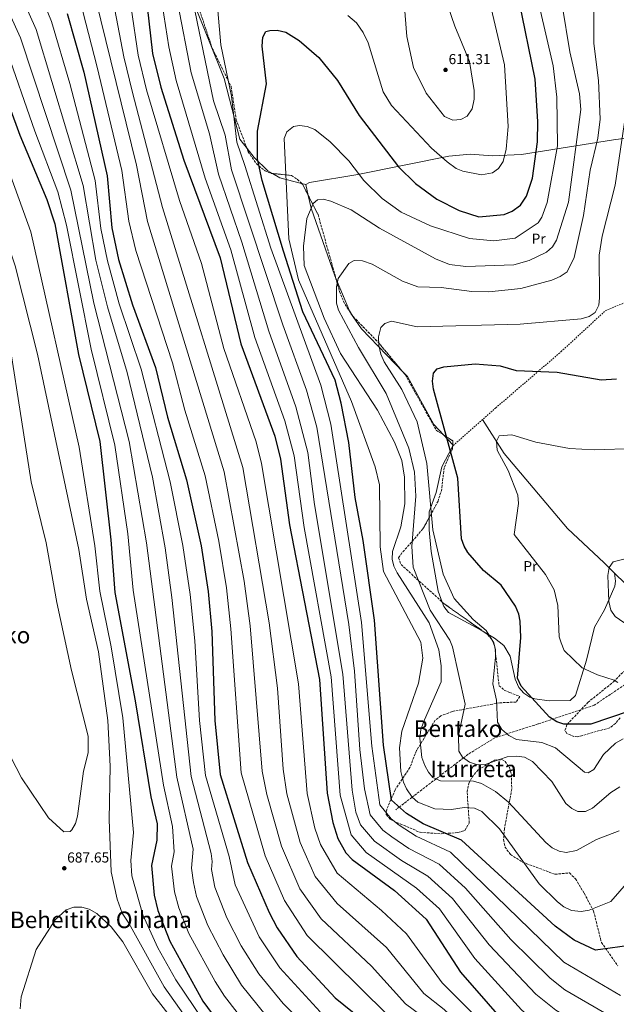
# Model space of a CAD drawing. Units: metres. Extents: x 596823 to 600254, y 4756876 to 4759239.
# Drawn here: x 597179 to 597593, y 4757596 to 4758278 of the extents above; entities that cross this region are included whole.
import ezdxf
from ezdxf.enums import TextEntityAlignment as Align

# ---------------------------------------------------------------- set-up
doc = ezdxf.new("R2010")
doc.units = ezdxf.units.M
doc.header["$MEASUREMENT"] = 0
doc.linetypes.add('DGN Style 2', pattern=[1.7399219301090239, 1.043953158065414, -0.6959687720436097])
doc.linetypes.add('DGN Style 3', pattern=[2.435890702152634, 1.739921930109024, -0.6959687720436097])
for name, color, linetype, lineweight in [('Barranco lineal', 142, 'DGN Style 3', 13), ('Cota de punto acotado terreno', 7, 'Continuous', 0), ('Curva de nivel directora', 30, 'Continuous', 30), ('Curva de nivel intermedia', 30, 'Continuous', 0), ('Etiqueta de uso rústico', 92, 'Continuous', 0), ('Línea de cambio de uso (parcela vista)', 92, 'Continuous', 0), ('Punto acotado terreno (símbolo)', 7, 'Continuous', 0), ('Tela metálica o alambrada', 7, 'DGN Style 2', 0), ('Texto de rotulación de espacio menor sin especificar', 7, 'Continuous', 0), ('Texto de Área (paraje) menor', 7, 'Continuous', 0), ('Zona arbolada', 92, 'DGN Style 3', 0)]:
    doc.layers.add(name, color=color, linetype=linetype, lineweight=lineweight)
doc.styles.add('Style-Arial', font='arial.ttf')

# ---------------------------------------------------------------- blocks, each defined once
blk = doc.blocks.new('5PATER')
at = {"layer": 'Punto acotado terreno (símbolo)', "linetype": 'Continuous', "lineweight": 0}
h = blk.add_hatch(color=51, dxfattribs=at)
edge = h.paths.add_edge_path()
edge.add_ellipse((0, 0), major_axis=(-0.1095731443231308, -0.1110710700762829), ratio=0.9994222409660317, start_angle=0, end_angle=360)

msp = doc.modelspace()

# ---------------------------------------------------------------- linework, layer by layer
at = {"layer": 'Barranco lineal', "color": 142, "linetype": 'DGN Style 3', "lineweight": 13}
msp.add_polyline3d([(597655.5300000003, 4757858.66, 562.5500000000029), (597642.7999999998, 4757856.07, 565), (597623.9699999997, 4757843.119999999, 565.9100000000036), (597600.8200000003, 4757818.779999999, 569.8000000000029), (597577.2800000003, 4757803.08, 573.029999999999), (597538.4400000004, 4757790.119999999, 576.6100000000006), (597508.4400000004, 4757780.49, 581.3099999999977), (597490, 4757769.109999999, 584.4199999999983), (597486.79, 4757766.65, 585), (597467.75, 4757752.07, 590), (597451.1500000004, 4757739.350000001, 595), (597442.2199999997, 4757732.51, 600), (597439.7800000003, 4757730.640000001, 601.5399999999936)], dxfattribs=at)
at = {"layer": 'Curva de nivel directora', "color": 30, "linetype": 'Continuous', "lineweight": 30, "flags": 128}
for points, elevation in [([(597605.2199999989, 4757637), (597578.2800000005, 4757633.45), (597563.4299999999, 4757640.33), (597550.4300000002, 4757649.970000001), (597485.5099999993, 4757709.690000001), (597458.9299999987, 4757720.840000002), (597447.2299999996, 4757728.119999999), (597436.8399999982, 4757737.230000002), (597431.3399999997, 4757775.520000001), (597425.0199999987, 4757862.029999999), (597417.3399999986, 4757917.16), (597411.8099999987, 4757947.070000002), (597407.249999999, 4757985.140000001), (597402.0299999998, 4758012.480000001), (597397.9199999992, 4758028.320000002), (597375.449999999, 4758075.859999999), (597361.9500000008, 4758117.860000002), (597347.3499999985, 4758166.87), (597343.9199999997, 4758181.690000001), (597343.9100000006, 4758201.000000001), (597350.2099999995, 4758233.76), (597347.3199999993, 4758259.92), (597347.7300000006, 4758266.109999999), (597349.8399999985, 4758269.949999999), (597352.5699999997, 4758270.83), (597357.5799999988, 4758270.960000002), (597363.6200000005, 4758269.550000002), (597372.9500000001, 4758263.789999999), (597386.5299999989, 4758251.960000001), (597399.3799999988, 4758236.090000001), (597414.5699999991, 4758211.800000002), (597441.730000001, 4758176.34), (597453.5199999994, 4758164.710000001), (597468.35, 4758153.880000001), (597483.7900000005, 4758146.070000002), (597497.4599999986, 4758141.660000001), (597515.0499999995, 4758143.15), (597520.5900000005, 4758145.610000002), (597526.2099999997, 4758149.790000001), (597530.3600000005, 4758155.930000001), (597534.6099999995, 4758168.430000001), (597538.0199999983, 4758193.510000001), (597538.4200000005, 4758207.770000001), (597536.4099999989, 4758236.940000001), (597525.0599999987, 4758292.680000002)], 600.0000000000001), ([(597141.2099999988, 4758286.11), (597158.3799999994, 4758254.520000001), (597179.35, 4758198.230000001), (597197.9600000001, 4758153.680000001), (597203.539999999, 4758136.699999999), (597219.9499999997, 4758046.190000001), (597234.6599999995, 4757985.830000001), (597242.3699999986, 4757917.730000002), (597245.0399999997, 4757881.250000002), (597259.3099999991, 4757806.200000001), (597270.029999999, 4757739.690000001), (597274.3899999998, 4757720.850000001), (597274.1500000006, 4757709.570000002), (597270.4899999994, 4757692.119999999), (597272.4099999995, 4757671.529999999), (597275.0400000003, 4757660.74), (597283.2399999988, 4757639.480000001), (597306.2199999989, 4757597.949999999), (597327.3099999999, 4757569.100000001)], 675.0000000000001), ([(597211.9900000002, 4758282.600000001), (597223.6899999991, 4758241.92), (597239.8099999992, 4758169.9), (597243.1500000008, 4758133.930000001), (597247.6900000006, 4758112.080000001), (597257.3699999988, 4758080.680000002), (597273.3399999993, 4758037.24), (597281.5899999993, 4758002.83), (597294.7900000003, 4757959.199999999), (597304.9200000003, 4757913.630000001), (597309.8099999984, 4757882.010000002), (597312.3099999996, 4757854.09), (597314.4199999997, 4757792.430000001), (597318.0699999997, 4757755.08), (597337.1499999992, 4757694.189999999), (597352.1299999994, 4757659.350000001), (597357.6799999994, 4757648.760000002), (597371.3299999996, 4757628.870000001), (597397.8599999989, 4757600.350000001), (597430.0700000002, 4757574.150000001)], 650.0000000000001), ([(597267.4299999995, 4758287.430000001), (597271.2599999983, 4758254.800000002), (597276.9099999989, 4758231.480000002), (597292.9399999996, 4758180.810000001), (597318.0699999997, 4758113.29), (597332.4599999997, 4758053.550000001), (597355.9699999995, 4757989.62), (597359.8499999996, 4757973.62), (597366.2699999991, 4757928.199999999), (597387.0000000005, 4757820.950000001), (597392.3600000005, 4757742.180000001), (597396.1400000001, 4757721.710000001), (597399.7499999999, 4757710.7), (597405.2799999998, 4757700.87), (597409.6200000005, 4757696.140000001), (597439.0399999999, 4757674.62), (597460.9899999994, 4757654.920000002), (597484.7999999986, 4757618.03), (597523.1599999988, 4757574.210000002)], 625.0000000000001), ([(597601.6600000005, 4757798.869999999), (597574.9299999999, 4757790.020000001), (597556.3299999988, 4757790), (597551.55, 4757791.520000001), (597546.4600000004, 4757794.75), (597526.7899999986, 4757816.380000002), (597524.3199999988, 4757821.82), (597526.5999999987, 4757850.12), (597526.0599999999, 4757861.369999999), (597525.119999999, 4757866.27), (597522.9199999997, 4757871.730000002), (597512.8099999998, 4757886.390000001), (597500.7199999997, 4757896.359999999), (597489.8300000001, 4757908.970000003), (597487.2999999997, 4757913.279999999), (597485.3999999998, 4757918.440000001), (597482.8200000004, 4757960.54), (597466.0900000001, 4758022.130000001), (597465.339999999, 4758027.670000002), (597465.9800000006, 4758033.26), (597468.4799999995, 4758036.17), (597473.0599999994, 4758037.71), (597494.9699999986, 4758039.690000001), (597512.1799999995, 4758038.380000004), (597523.3199999996, 4758035.119999999), (597551.6699999984, 4758033.890000002), (597582.1799999987, 4758028.59), (597592.8499999995, 4758029.400000001)], 575.0000000000001)]:
    msp.add_lwpolyline(points, dxfattribs=dict(at, elevation=elevation))
at = {"layer": 'Curva de nivel intermedia', "color": 30, "linetype": 'Continuous', "lineweight": 0, "flags": 128}
for points, elevation in [([(597157.0400000005, 4758315.390000001), (597179.8200000015, 4758265.75), (597214.7000000015, 4758160.17), (597230.5700000012, 4758081.869999998), (597255.1200000002, 4757985.84), (597267.1000000008, 4757915.699999998), (597288.0700000013, 4757753.17), (597299.3500000001, 4757703.420000001), (597298.2600000015, 4757690.220000001), (597299.5700000013, 4757680.310000001), (597301.6200000009, 4757670.499999999), (597309.5400000003, 4757650.34), (597320.2800000003, 4757630.06), (597333.0099999997, 4757609.189999999), (597350.2300000017, 4757587.600000001)], 665.0000000000001), ([(597471.2700000012, 4758092.669999998), (597492.4899999998, 4758089.749999999), (597504.3699999999, 4758089.630000001), (597526.430000001, 4758091.899999999), (597548.070000002, 4758097.749999999), (597553.6800000002, 4758100.220000001), (597558.6500000012, 4758103.46), (597563.5700000008, 4758113.5), (597570.0100000004, 4758142.430000001), (597574.6300000005, 4758174.009999999), (597580.0000000016, 4758196.2), (597581.420000001, 4758209.289999999), (597580.4400000019, 4758235.970000001), (597577.0900000014, 4758261.76), (597577.1100000015, 4758318.27)], 585), ([(597066.9300000014, 4758303.66), (597098.4200000007, 4758271.609999998), (597107.5200000001, 4758258.82), (597124.9000000008, 4758223.470000002), (597135.7100000002, 4758196.03), (597165.350000001, 4758095.67), (597187.2100000011, 4757957.84), (597197.5399999998, 4757915.609999998), (597204.8900000014, 4757874.24), (597215.0500000002, 4757827.119999997), (597226.5800000015, 4757781.699999999), (597226.6200000017, 4757770.029999999), (597223.3400000005, 4757757.349999999), (597219.1500000019, 4757726.249999999), (597217.8799999999, 4757721.179999999), (597215.3800000009, 4757716.74), (597214.1800000007, 4757715.529999998), (597209.8600000001, 4757715.460000002)], 690.0000000000002), ([(597190.650000001, 4758303.289999999), (597201.2700000004, 4758276.99), (597214.0500000011, 4758233.999999999), (597231.4400000008, 4758166.659999999), (597235.4400000017, 4758133.4), (597239.9299999999, 4758111.100000001), (597248.2400000005, 4758081.269999999), (597263.3500000002, 4758036.119999998), (597283.4600000002, 4757957.999999999), (597292.3600000006, 4757913.769999999), (597297.230000001, 4757879.890000001), (597300.6100000007, 4757847.659999999), (597303.920000001, 4757792.58), (597308.0700000017, 4757754.439999999), (597324.2900000003, 4757698.279999999), (597328.6300000009, 4757678.63), (597345.2200000006, 4757642.529999999), (597359.4899999998, 4757621.069999999), (597387.4299999997, 4757590.710000002)], 655), ([(597228.24, 4758307.25), (597260.0800000001, 4758177.369999998), (597267.8000000005, 4758138.460000001), (597320.8100000002, 4757964.970000001), (597334.6900000006, 4757889.159999999), (597338.8300000001, 4757858.210000001), (597347.27, 4757757.480000001), (597350.4800000021, 4757741.329999999), (597360.6500000021, 4757705.470000001), (597373.3900000004, 4757675.949999998), (597388.2200000008, 4757655.039999999), (597423.1100000021, 4757622.17), (597446.5999999993, 4757596.060000001), (597464.3400000001, 4757583.09), (597531.3900000008, 4757527.99), (597545.0000000009, 4757510.140000001), (597566.880000001, 4757458.850000001), (597576.1500000004, 4757440.09), (597599.4900000001, 4757401.350000001)], 640.0000000000001), ([(597241.060000001, 4758307.069999999), (597251.4200000011, 4758252.470000001), (597257.370000001, 4758227.850000001), (597278.260000001, 4758148), (597333.820000001, 4757967.850000001), (597352.0900000014, 4757860.27), (597357.8300000012, 4757814.889999999), (597361.8700000005, 4757758.679999999), (597364.4400000008, 4757741.62), (597373.4800000021, 4757707.849999999), (597383.9400000004, 4757684.41), (597399.1500000008, 4757665.689999999), (597433.3800000005, 4757635.199999998), (597459.3399999999, 4757603.380000001), (597473.35, 4757592.23), (597507.3400000003, 4757560.38), (597534.9400000004, 4757539.539999999), (597541.4300000013, 4757532.859999998), (597553.5199999993, 4757515.300000001), (597574.1000000007, 4757467.980000001), (597582.770000001, 4757451.189999999), (597609.3899999998, 4757408.739999998)], 635), ([(597548.9800000017, 4758246.349999999), (597535.0499999998, 4758306.329999999)], 595), ([(597318.9900000006, 4757565.900000001), (597287.3000000002, 4757612.779999999), (597274.8500000002, 4757634.99), (597264.5999999996, 4757657.729999999), (597256.9800000022, 4757684.929999999), (597256.2900000014, 4757695.52), (597258.1700000013, 4757714.880000001), (597250.6200000008, 4757794.470000001), (597242.6400000014, 4757843.529999998), (597234.7800000003, 4757882.05), (597231.2300000007, 4757913.560000001), (597220.3299999997, 4757981.890000001), (597186.8500000011, 4758131.21), (597163.5899999996, 4758195.179999998), (597144.0300000019, 4758243.099999999), (597125.5700000015, 4758277.300000001), (597113.0600000012, 4758296.880000001)], 680), ([(597179.9500000011, 4758295.509999999), (597190.5500000004, 4758271.369999999), (597223.0700000002, 4758163.41), (597231.85, 4758111.46), (597240.0100000005, 4758079.140000002), (597253.690000002, 4758033.779999998), (597271.1800000002, 4757961.13), (597280.0600000004, 4757912.249999999), (597284.6500000015, 4757877.77), (597298.0700000015, 4757753.810000001), (597311.9499999997, 4757700.340000001), (597312.5700000012, 4757694.890000002), (597312.1399999998, 4757689.259999999), (597314.5300000014, 4757676.980000001), (597322.690000002, 4757655.769999999), (597332.7500000005, 4757636.300000001), (597344.9800000013, 4757616.859999998), (597361.8099999999, 4757596.480000001), (597376.0800000017, 4757581.920000001)], 660), ([(597297.8900000005, 4758298.130000001), (597313.5700000003, 4758221.980000001), (597321.6200000015, 4758198.279999998), (597326.0400000003, 4758174.230000001), (597361.6800000003, 4758066.640000001), (597377.9500000002, 4758021.519999998), (597385.0500000013, 4757995.769999999), (597407.2100000009, 4757859.039999999), (597411.2000000008, 4757826.600000001), (597415.0499999997, 4757772.49), (597418.1900000002, 4757745.149999999), (597422.0800000017, 4757727.179999999), (597430.9400000018, 4757716.57), (597437.0300000005, 4757711.779999998), (597448.8900000004, 4757703.880000001), (597469.9000000011, 4757692.989999999), (597488.1600000003, 4757676.319999999), (597519.7000000009, 4757640.84), (597546.7800000003, 4757613.83), (597557.0199999994, 4757605.949999999), (597584.6200000017, 4757589.960000001), (597601.2000000001, 4757584.84)], 610), ([(597471.4700000002, 4758300.810000001), (597480.7999999998, 4758273.66), (597490.8700000015, 4758249.25), (597494.1100000005, 4758229.180000001), (597494.1600000017, 4758223.119999998), (597492.8499999996, 4758216.539999997), (597489.3200000003, 4758211.300000001), (597484.85, 4758209.07), (597479.4100000019, 4758208.690000001)], 610), ([(597152.0500000016, 4758294.76), (597169.0999999995, 4758260.130000001), (597189.6500000019, 4758200.930000001), (597205.6800000003, 4758158.939999999), (597211.6200000015, 4758135.890000001), (597228.8099999999, 4758049.930000001), (597245.2100000017, 4757983.350000001), (597254.0400000007, 4757921.999999999), (597257.7800000003, 4757882.779999998), (597278.8300000011, 4757747.59), (597285.1500000021, 4757718.939999999), (597286.2699999998, 4757701.42), (597284.360000001, 4757691.59), (597286.5500000014, 4757673.82), (597289.4400000015, 4757662.609999998), (597296.3900000006, 4757644.91), (597314.7100000002, 4757611.65), (597321.0400000003, 4757601.519999999), (597338.64, 4757578.710000001)], 670), ([(597278.0399999998, 4758288.949999998), (597282.5500000004, 4758259.310000001), (597287.6399999999, 4758236.009999998), (597307.8100000002, 4758168.3), (597325.6300000013, 4758118.63), (597342.2000000007, 4758057.909999999), (597362.9400000009, 4758000.279999999), (597369.3300000014, 4757975.920000001), (597376.4700000006, 4757926.239999999), (597395.0700000017, 4757822.830000001), (597401.4199999997, 4757740.71), (597408.8300000015, 4757713.28), (597419.4199999995, 4757700.98), (597454.2800000017, 4757676.289999999), (597470.0399999997, 4757662.05), (597494.7400000006, 4757627.5), (597526.9899999998, 4757592.039999999), (597540.4700000002, 4757580.170000001), (597573.2600000004, 4757559.509999999), (597582.7500000009, 4757542.749999999), (597595.2099999997, 4757497.149999999)], 620), ([(597288.6600000014, 4758290.48), (597298.0500000014, 4758241.5), (597310.8500000001, 4758199.180000001), (597316.9299999997, 4758171.26), (597333.1799999995, 4758123.960000001), (597351.9400000017, 4758062.279999999), (597370.6700000003, 4758010.019999998), (597378.8100000008, 4757978.23), (597383.5700000017, 4757942.209999999), (597403.1299999995, 4757824.720000001), (597409.5800000002, 4757744.159999999), (597412.2500000013, 4757728.869999998), (597415.4499999998, 4757720.23), (597425.1799999997, 4757708.77), (597443.8700000001, 4757695.390000001), (597462.0900000014, 4757684.640000001), (597479.100000001, 4757669.189999999), (597504.6800000005, 4757636.970000001), (597536.8899999994, 4757602.939999998), (597550.8800000016, 4757591.74), (597573.6600000004, 4757577.989999999), (597586.1900000009, 4757572.819999999), (597589.9100000003, 4757569.609999999), (597599.1799999995, 4757550.609999998)], 615.0000000000001), ([(597406.5200000004, 4758281.159999999), (597412.6, 4758275.970000001), (597417.2400000002, 4758269.439999999), (597420.7600000006, 4758262.079999999), (597431.2000000011, 4758228.34), (597436.7700000012, 4758218.719999999), (597464.520000001, 4758189.21), (597475.5200000004, 4758179.640000001), (597481.7100000017, 4758175.140000001), (597486.3200000006, 4758173.210000001), (597499.3400000007, 4758170.779999999), (597506.9200000003, 4758172.179999998), (597511.0500000007, 4758174.979999999), (597514.2699999994, 4758180.039999999), (597516.4100000008, 4758188.59), (597517.7100000016, 4758204.26), (597515.2800000019, 4758246.909999999), (597505.1200000008, 4758290.039999999)], 605), ([(597479.4100000019, 4758208.690000001), (597473.720000001, 4758211.180000001), (597460.8300000007, 4758227.350000001), (597452.2000000007, 4758245.189999999), (597447.5000000001, 4758266.529999999), (597445.7800000012, 4758289.939999999)], 610), ([(597488.4700000009, 4758107.11), (597521.7800000019, 4758108.399999999), (597532.3499999997, 4758111.34), (597544.2099999996, 4758117.029999999), (597548.3600000005, 4758120.689999999), (597551.2100000002, 4758125.310000001), (597559.5200000006, 4758151.769999999), (597568.0200000011, 4758216.07), (597567.240000001, 4758226.75), (597560.5100000009, 4758255.880000002), (597555.0999999995, 4758288.329999999)], 590.0000000000001), ([(597222.9699999995, 4758283.939999999), (597232.9900000021, 4758245.34), (597249.9500000003, 4758173.640000001), (597254.85, 4758138.619999999), (597259.7500000015, 4758118.23), (597285.17, 4758040.499999999), (597293.7500000009, 4758007.630000001), (597307.8000000012, 4757962.09), (597317.1399999999, 4757916.890000001), (597322.4300000005, 4757884.37), (597325.570000001, 4757856.15), (597332.6699999999, 4757756.279999998), (597349.2599999994, 4757698.74), (597362.7500000009, 4757667.650000001), (597378.4599999998, 4757643.52), (597433.8699999999, 4757588.74), (597505.0800000007, 4757537.190000001), (597524.6100000016, 4757519.3), (597533.5400000011, 4757509.029999999), (597543.3300000012, 4757491.430000001), (597567.0199999998, 4757433.349999998), (597625.2000000015, 4757332.309999999)], 645), ([(597256.3400000007, 4758286.470000001), (597261.3400000008, 4758253.640000001), (597267.1400000011, 4758229.67), (597289.9100000008, 4758152.84), (597305.1700000004, 4758109.220000001), (597320.6300000012, 4758050.289999999), (597343.1200000016, 4757985.560000001), (597346.8299999997, 4757970.730000001), (597372.4200000004, 4757817.92), (597378.4000000017, 4757741.899999999), (597383.8200000019, 4757717.890000002), (597387.6300000007, 4757706.480000001), (597399.2300000014, 4757686.67), (597430.020000001, 4757660.809999999), (597447.1700000014, 4757644.680000001), (597472.0700000015, 4757610.699999998), (597515.2500000007, 4757567.300000001), (597540.9400000018, 4757548.699999999), (597548.4100000019, 4757541.720000001), (597559.8800000005, 4757524.999999999), (597583.0599999994, 4757472.41), (597619.3000000005, 4757416.140000001)], 630), ([(597595.5800000008, 4757601.939999999), (597556.3600000001, 4757624.949999998), (597477.7100000008, 4757701.34), (597453.9100000006, 4757712.359999999), (597442.1300000012, 4757719.95), (597436.7000000019, 4757724.359999999), (597428.7000000001, 4757734.13), (597423.15, 4757774.619999998), (597416.1100000015, 4757860.539999999), (597394.7400000008, 4757997.83), (597387.9300000003, 4758024.92), (597353.3299999996, 4758119.83), (597335.1599999999, 4758177.189999999), (597329.6800000014, 4758193.369999998), (597326.0899999995, 4758225.109999999), (597318.6200000017, 4758260.91), (597316.4400000002, 4758284.680000001)], 605), ([(597209.8600000001, 4757715.460000002), (597199.0500000007, 4757725.150000001), (597180.4699999997, 4757752.890000001), (597169.3699999999, 4757774.2), (597159.8700000002, 4757796.239999998), (597130.7999999995, 4757886.490000002), (597099.0100000007, 4757956.159999999), (597094.5000000001, 4757971.189999999), (597083.8099999994, 4758017.890000001), (597071.6100000018, 4758054.13), (597059.1100000006, 4758082.939999999), (597045.9100000019, 4758104.529999998), (597037.1100000018, 4758122.279999998), (597019.8000000004, 4758171.430000001), (597014.3700000012, 4758192.9), (597011.2199999995, 4758235.55), (597000.6800000007, 4758278.98)], 690.0000000000002), ([(597125.9200000003, 4758240.949999998), (597149.5900000007, 4758187.390000001), (597176.1600000003, 4758107.710000001), (597191.4900000015, 4758046.430000001), (597220.1799999999, 4757910.98), (597225.5700000012, 4757876.59), (597233.7000000007, 4757840.199999998), (597240.3300000001, 4757792.619999997), (597241.9100000004, 4757760.779999999), (597241.1000000013, 4757723.91), (597242.5400000006, 4757687.720000001), (597246.7899999998, 4757668.619999999), (597250.2699999999, 4757658.970000001), (597254.8200000008, 4757652.029999999), (597279.2500000013, 4757607.960000001), (597325.7699999999, 4757542.220000001)], 684.9999999999999), ([(597612.3300000012, 4757693.930000001), (597588.9500000012, 4757667.15), (597573.8100000002, 4757660.979999999), (597568.3400000007, 4757660.039999999), (597561.5900000005, 4757660.730000001), (597556.2300000006, 4757663.449999999), (597551.9500000001, 4757666.859999999), (597539.2499999999, 4757679.210000001), (597511.7700000005, 4757717.449999998), (597499.3800000009, 4757729.329999999), (597494.3099999992, 4757731.760000001), (597487.2000000014, 4757732.300000002), (597478.4999999999, 4757730.92), (597466.820000001, 4757731.34), (597455.0700000006, 4757735.929999999), (597451.13, 4757739.369999999), (597447.1900000017, 4757745.130000001), (597445.1900000012, 4757749.880000001), (597443.4200000009, 4757757.060000001), (597442.4300000007, 4757773.63), (597444.0900000014, 4757785.09), (597455.4900000008, 4757818.4), (597458.5300000008, 4757835.640000001), (597457.2300000021, 4757846.84), (597431.4400000003, 4757895.859999998), (597428.9400000013, 4757912.859999999), (597428.6100000006, 4757955.88), (597425.4700000001, 4757968.23), (597409.0900000007, 4758013.519999999), (597372.4000000004, 4758097.98), (597365.7100000003, 4758126.410000001), (597362.3799999999, 4758195.970000001), (597364.3300000012, 4758200.609999999), (597368.8700000008, 4758204.230000001), (597373.1300000012, 4758204.990000002), (597378.4199999997, 4758204.309999999), (597383.86, 4758202.020000001), (597394.3200000006, 4758193.649999999), (597407.2800000003, 4758180.42), (597417.6800000005, 4758166.800000001), (597430.4800000014, 4758154.399999999), (597443.6100000008, 4758144.849999999), (597463.8500000006, 4758135.460000001), (597490.9699999999, 4758126.619999998), (597507.7400000005, 4758125.069999999), (597522.5100000005, 4758126.86), (597538.6100000006, 4758137.54), (597541.02, 4758141.33), (597544.8100000009, 4758151.55), (597552.0300000005, 4758190.769999999), (597551.4400000004, 4758224.460000002), (597548.9800000017, 4758246.349999999)], 595), ([(597581.0900000001, 4758085.42), (597580.7600000015, 4758114.92), (597582.8800000005, 4758128.08), (597591.9000000017, 4758163.430000001), (597600.8300000012, 4758224.300000001)], 580.0000000000001), ([(597594.7400000005, 4757715.980000001), (597579.0300000015, 4757710.15), (597565.0599999994, 4757702.390000001), (597557.88, 4757701.02), (597552.9900000016, 4757701.909999999), (597548.270000001, 4757704.369999998), (597543.8400000008, 4757707.890000001), (597517.9100000005, 4757736.000000001), (597508.9400000008, 4757743.210000001), (597499.3200000006, 4757748.789999999), (597493.640000001, 4757750.410000001), (597470.9500000017, 4757750.59), (597465.6000000006, 4757753.06), (597462.4400000002, 4757756.779999998), (597459.9099999998, 4757761.24), (597458.0099999999, 4757766.869999998), (597456.5400000013, 4757780.239999999), (597457.3300000004, 4757786.33), (597459.7000000019, 4757793.060000001), (597471.3700000017, 4757819.310000001), (597471.3899999997, 4757830.33), (597469.7699999993, 4757841.519999999), (597462.8800000004, 4757860.189999999), (597440.9100000008, 4757894.819999999), (597438.5900000007, 4757899.399999999), (597437.3099999998, 4757904.42), (597437.6600000008, 4757909.560000001), (597443.3800000006, 4757926.720000001), (597446.2300000006, 4757942.769999999), (597445.8900000007, 4757961.210000001), (597443.9500000007, 4757972.78), (597438.9800000018, 4757985.359999999), (597427.1100000008, 4758007.499999999), (597401.6100000017, 4758046.890000001), (597390.2100000002, 4758071.439999999), (597376.3499999997, 4758107.939999999), (597375.8500000014, 4758121.259999999), (597378.0900000011, 4758140.539999999), (597382.500000001, 4758150.84), (597385.6799999995, 4758153.449999999), (597389.5199999994, 4758153.779999998), (597394.8700000005, 4758152.539999999), (597409.0199999993, 4758146.34), (597428.5200000012, 4758133.840000001), (597467.4800000003, 4758112.49), (597477.0200000001, 4758108.489999999), (597488.4700000009, 4758107.11)], 590.0000000000001), ([(597595.0900000012, 4757746.449999998), (597588.8399999995, 4757742.659999999), (597576.1700000005, 4757731.850000001), (597571.3800000005, 4757729.449999999), (597565.9500000012, 4757729.480000001), (597561.8200000006, 4757731.49), (597557.7800000017, 4757735.100000001), (597547.9100000011, 4757750.220000001), (597534.7200000013, 4757764.000000001), (597529.1600000003, 4757767.060000001), (597523.78, 4757767.7), (597517.0900000002, 4757767.289999999), (597501.0100000004, 4757761.789999999), (597495.7900000013, 4757762.060000001), (597490.8899999994, 4757763.659999998), (597486.0400000013, 4757767.199999999), (597483.6000000006, 4757771.300000001), (597483.3300000001, 4757782.019999999), (597487.8800000009, 4757803.939999999), (597479.0700000019, 4757843.49), (597477.2300000002, 4757848.15), (597463.6700000016, 4757869.029999999), (597451.8099999995, 4757898.789999999), (597450.910000001, 4757913.069999999), (597453.6900000017, 4757947.88), (597452.8400000001, 4757964.659999999), (597448.9300000007, 4757981.260000001), (597433.2100000005, 4758019.109999998), (597414.0999999997, 4758051), (597400.0700000017, 4758076.890000001), (597398.8100000012, 4758081.859999999), (597398.6500000001, 4758093.039999999), (597400.0300000015, 4758098.75), (597407.2700000014, 4758109.339999998), (597411.1200000002, 4758111.31), (597416.790000001, 4758111.08), (597423.5099999999, 4758108.86), (597444.600000001, 4758097.019999998), (597455.1300000009, 4758092.999999999), (597471.2700000012, 4758092.669999998)], 585), ([(597597.4100000014, 4757779.71), (597592.0300000013, 4757776.92), (597583.9300000012, 4757768.930000001), (597577.1500000019, 4757758.59), (597573.2400000002, 4757756.130000001), (597570.7400000013, 4757756.649999999), (597550.5599999998, 4757773.489999999), (597541.0400000003, 4757777.159999999), (597523.4300000013, 4757779.37), (597518.2000000011, 4757782.170000001), (597513.4000000021, 4757786.25), (597510.4299999994, 4757791.27), (597509.7099999996, 4757806.689999999), (597507.0099999995, 4757817.859999999), (597509.0500000003, 4757836.38), (597508.980000001, 4757841.390000001), (597507.7200000003, 4757846.230000001), (597502.4299999997, 4757854.82), (597493.4599999998, 4757862.519999999), (597480.3600000017, 4757877.05), (597472.6799999994, 4757893.829999999), (597465.6299999997, 4757924.560000001), (597461.3200000002, 4757970.55), (597454.5800000011, 4757999.41), (597444.1600000008, 4758022.019999999), (597431.730000001, 4758040.989999998), (597429.450000001, 4758046.449999999), (597428.0800000008, 4758052.470000001), (597427.900000002, 4758058.470000001), (597429.5000000001, 4758064.8), (597432.16, 4758067.769999999), (597436.8499999995, 4758069.329999999), (597454.7900000013, 4758065.429999998), (597526.1200000005, 4758067.21), (597568.4400000012, 4758070.980000001), (597573.950000001, 4758072.42), (597577.99, 4758075.33), (597580.5400000003, 4758080.449999998), (597581.0900000001, 4758085.42)], 580.0000000000001), ([(597593.8100000005, 4757818.760000001), (597591.1600000019, 4757820.49), (597579.6300000006, 4757824.100000001), (597569.0100000012, 4757829.109999999), (597556.6500000006, 4757840.92), (597554.3700000008, 4757846.359999998), (597553.0099999995, 4757850.41), (597552.12, 4757872.279999999), (597549.5200000005, 4757883.109999999), (597543.5599999992, 4757893.640000002), (597521.8300000011, 4757921.469999999), (597524.9300000012, 4757942.829999999), (597524.3800000013, 4757948.680000001), (597517.800000001, 4757965.71), (597510.0800000007, 4757979.880000001), (597509.6100000013, 4757986.100000001), (597511.4199999997, 4757989.759999999), (597520.3100000012, 4757990.519999999), (597536.8499999992, 4757985.529999999), (597560.2800000006, 4757981.079999999), (597577.3700000008, 4757980.16), (597605.8499999993, 4757981.109999998)], 570), ([(597604.5599999996, 4757855.890000002), (597591.8900000005, 4757864.640000001), (597588.9100000011, 4757869.05), (597587.5499999998, 4757874.990000002), (597586.8300000001, 4757893.029999998), (597587.6900000006, 4757898.569999999), (597590.5899999996, 4757902.41), (597604.4500000001, 4757906.02)], 565.0000000000001), ([(597295.9400000013, 4757571.489999999), (597271.2100000014, 4757603.139999999), (597250.6000000008, 4757639.019999999), (597242.61, 4757649.52), (597232.6700000003, 4757658.699999999), (597227.3100000002, 4757661.859999999), (597222.2300000018, 4757663.199999998), (597216.7700000014, 4757663.130000002), (597211.38, 4757661.369999998), (597203.8800000009, 4757654.380000001), (597190.650000001, 4757633.75), (597180.2300000006, 4757600.939999999), (597179.6000000002, 4757592.67)], 690.0000000000001)]:
    msp.add_lwpolyline(points, dxfattribs=dict(at, elevation=elevation))
at = {"layer": 'Línea de cambio de uso (parcela vista)', "color": 92, "linetype": 'Continuous', "lineweight": 0, "extrusion": (-0.02817594114358267, -0.5147329195859917, 0.8568874709290331), "elevation": -2465506.664206037, "flags": 128}
msp.add_lwpolyline([(336393.4744892363, 4099408.041704911), (336398.7527873609, 4099404.864422916), (336413.9991021185, 4099401.306736135)], dxfattribs=at)
at = {"layer": 'Línea de cambio de uso (parcela vista)', "color": 92, "linetype": 'Continuous', "lineweight": 0, "extrusion": (0.1134291083101892, -0.02920806327461885, 0.9931166731193779), "elevation": -70627.23291082203, "flags": 128}
msp.add_lwpolyline([(4756815.984970677, 603905.657205672), (4756815.984970678, 603902.6178296022)], dxfattribs=at)
at = {"layer": 'Línea de cambio de uso (parcela vista)', "color": 92, "linetype": 'Continuous', "lineweight": 0, "extrusion": (0.01802454829653716, -0.08191409225336117, 0.9964763906631273), "elevation": -378402.5636917965, "flags": 128}
msp.add_lwpolyline([(1605954.459520473, 4502744.348221442), (1605954.459520473, 4502736.634244876)], dxfattribs=at)
at = {"layer": 'Línea de cambio de uso (parcela vista)', "color": 92, "linetype": 'Continuous', "lineweight": 0, "extrusion": (0.0550885052861911, -0.1342129323188897, 0.9894201056091888), "elevation": -605107.9160169628, "flags": 128}
msp.add_lwpolyline([(2359374.219076254, 4130810.421122527), (2359374.219076254, 4130785.032848607)], dxfattribs=at)
at = {"layer": 'Línea de cambio de uso (parcela vista)', "color": 92, "linetype": 'Continuous', "lineweight": 0, "extrusion": (-0.1914636984600768, -0.229470746949236, 0.9542980815586651), "elevation": -1205664.540029059, "flags": 128}
msp.add_lwpolyline([(-2589575.526925699, 3851838.378039523), (-2589575.488912034, 3851838.356959167), (-2589573.572511961, 3851837.773735997)], dxfattribs=at)
at = {"layer": 'Línea de cambio de uso (parcela vista)', "color": 92, "linetype": 'Continuous', "lineweight": 0, "extrusion": (0.04860467025869733, -0.07215041014341449, 0.9962087654428566), "elevation": -313679.229183735, "flags": 128}
msp.add_lwpolyline([(3153842.918416199, 3598757.103897124), (3153842.918416199, 3598754.281889451)], dxfattribs=at)
at = {"layer": 'Línea de cambio de uso (parcela vista)', "color": 92, "linetype": 'Continuous', "lineweight": 0, "extrusion": (0.06139039851009251, -0.06354170678461529, 0.9960891880096231), "elevation": -265080.1386772707, "flags": 128}
msp.add_lwpolyline([(3735683.08097532, 2995088.752086748), (3735681.302668002, 2995078.676643763), (3735681.223926786, 2995036.91143127)], dxfattribs=at)
at = {"layer": 'Línea de cambio de uso (parcela vista)', "color": 92, "linetype": 'Continuous', "lineweight": 0, "extrusion": (0.2195926020395675, 0.09054181079680194, 0.9713811145102257), "elevation": 562557.2809911286, "flags": 128}
msp.add_lwpolyline([(4171055.682814711, -2298184.410594528), (4171051.697313968, -2298186.025708694), (4171013.869389213, -2298190.514761371), (4171004.70821541, -2298194.049107232)], dxfattribs=at)
at = {"layer": 'Línea de cambio de uso (parcela vista)', "color": 92, "linetype": 'Continuous', "lineweight": 0, "extrusion": (0.0582532993826749, -0.06257684419671428, 0.9963386430734344), "elevation": -262361.3085860436, "flags": 128}
msp.add_lwpolyline([(3679261.698268825, 3064253.050260616), (3679261.698268825, 3064243.761943054)], dxfattribs=at)
at = {"layer": 'Línea de cambio de uso (parcela vista)', "color": 92, "linetype": 'Continuous', "lineweight": 0, "extrusion": (0.06063687826400545, 0.1136745427185748, 0.9916659050971346), "elevation": 577661.2849564311, "flags": 128}
msp.add_lwpolyline([(1712183.729171431, -4441860.075031014), (1712183.729171431, -4441859.163795512)], dxfattribs=at)
at = {"layer": 'Línea de cambio de uso (parcela vista)', "color": 92, "linetype": 'Continuous', "lineweight": 0, "extrusion": (0.05828112914145132, -0.06260117998231868, 0.9963354867969015), "elevation": -262460.47196605, "flags": 128}
msp.add_lwpolyline([(3679397.902420092, 3064071.720687993), (3679397.902420092, 3064071.178196326)], dxfattribs=at)
at = {"layer": 'Línea de cambio de uso (parcela vista)', "color": 92, "linetype": 'Continuous', "lineweight": 0, "elevation": 565.9700000000012, "flags": 128}
msp.add_lwpolyline([(597591.4803999999, 4757894.7163), (597591.4800000006, 4757894.720000001)], dxfattribs=at)
at = {"layer": 'Línea de cambio de uso (parcela vista)', "color": 92, "linetype": 'Continuous', "lineweight": 0}
for points in [[(597327.2637999998, 4758365.3718, 610.4833999999975), (597312.1399999997, 4758350.180000001, 610.25), (597297.8600000005, 4758337.5, 610.0399999999936), (597296.25, 4758334.600000001, 610), (597294.5199999996, 4758331.460000001, 609.9900000000052), (597293.5, 4758326.49, 610.0500000000029), (597293.9100000003, 4758310.609999999, 610.4499999999971), (597295.5800000001, 4758300.710000001, 610.4700000000012), (597299.2300000006, 4758291.630000001, 610), (597321.0099999999, 4758237.42, 605.1399999999994), (597331.6500000004, 4758195.41, 602.6699999999983), (597336.7770999996, 4758188.857600001, 601.8393999999971)], [(597632.6299999999, 4758200.699999999, 577.4400000000023), (597629.4699999997, 4758200.26, 577.8300000000017), (597590.7999999998, 4758194.949999999, 582.6000000000058), (597526.8899999997, 4758184.810000001, 601.1999999999971), (597506.8700000001, 4758183.77, 604.8399999999965), (597491.3200000003, 4758184.960000001, 606.1399999999994), (597476.6900000004, 4758183.640000001, 605.029999999999), (597413.4900000002, 4758170.980000001, 594.3699999999953), (597380.0300000003, 4758165.390000001, 592.8600000000006), (597377.5099999999, 4758164, 592.75)], [(597336.7770999996, 4758188.857600001, 601.8393999999971), (597341.6500000004, 4758182.630000001, 601.0500000000029), (597351.1500000004, 4758173.550000001, 598.4799999999959), (597354.4084000001, 4758171.637, 597.4379000000044)], [(597379.1618999997, 4758156.492799999, 592.1030000000028), (597381.1100000005, 4758147.640000001, 591.3399999999965), (597397.7100000001, 4758100.65, 587.1900000000023), (597398.1254000004, 4758099.6381, 587.0295999999944)], [(597591.4803999999, 4757894.7163, 565.6538), (597584.3099999996, 4757901.730000001, 565.7400000000052), (597558.9800000006, 4757925.560000001, 568.2899999999936), (597515.0700000003, 4757977.560000001, 571.0899999999965), (597500, 4758001.140000001, 572.7100000000064)], [(597479.2446999997, 4757982.422700001, 575.3273999999947), (597471.7699999996, 4757968.41, 577.3899999999994), (597467.7599999999, 4757950.640000001, 578.7100000000064), (597462.9800000006, 4757937.180000001, 580.029999999999), (597462.9990999997, 4757933.1721, 580.4717999999993)], [(597462.9990999997, 4757933.1721, 580.4717999999993), (597463.04, 4757924.57, 581.4199999999983), (597464.3700000001, 4757909.630000001, 581.6300000000047), (597469.2599999999, 4757882.189999999, 583.1600000000036), (597472.0509000003, 4757874.620800001, 583.3010000000068)], [(597500.8843, 4757853.962200001, 581.5571999999956), (597508.3499999996, 4757849.59, 579.7599999999948), (597514.75, 4757844.449999999, 578.529999999999), (597519.2400000002, 4757837.01, 577.4799999999959), (597522.5499999998, 4757821.180000001, 575.3800000000047), (597525.2400000002, 4757815.390000001, 575.4600000000064), (597528.6399999997, 4757811.430000001, 575.2599999999948), (597532.8399999999, 4757808.66, 575.0599999999977), (597536.2400000002, 4757807.439999999, 574.8999999999943), (597546.1799999997, 4757806.07, 574.4100000000036), (597560.6600000003, 4757806.41, 572.6199999999953), (597564.4900000002, 4757809.74, 572.4199999999983), (597572.0700000003, 4757834.380000001, 568.8699999999953), (597577.5800000001, 4757857.300000001, 567.0800000000017), (597584.5099999999, 4757869.140000001, 565.8399999999965), (597591.6399999997, 4757885.550000001, 565.8899999999994), (597592.0999999996, 4757889.050000001, 565.9100000000036), (597591.4803999999, 4757894.7163, 565.9700000000012)], [(597633.5954, 4757858.100400001, 564.3510999999999), (597632.9400000004, 4757858.15, 564.3899999999994), (597628.7999999998, 4757859.800000001, 564.6399999999994), (597620.9199999999, 4757865.92, 565.3000000000029), (597591.4803999999, 4757894.7163, 565.6538)], [(597472.0509000003, 4757874.620800001, 583.3010000000068), (597473.2199999997, 4757871.449999999, 583.3600000000006), (597476.3700000001, 4757867.460000001, 583.3399999999965), (597495.6799999997, 4757857.01, 582.8099999999977), (597500.8843, 4757853.962200001, 581.5571999999956)]]:
    msp.add_polyline3d(points, dxfattribs=at)
at = {"layer": 'Tela metálica o alambrada', "color": 7, "linetype": 'DGN Style 2', "lineweight": 0}
msp.add_polyline3d([(597479.6699999999, 4757983.220000001, 575.2100000000064), (597509.1200000001, 4758009.180000001, 573), (597554.4699999997, 4758048.15, 578.7899999999936), (597585.0899999999, 4758076.480000001, 579.8600000000006), (597597.9699999997, 4758081.859999999, 576.7100000000064), (597637.2300000006, 4758097.779999999, 571.9900000000052)], dxfattribs=at)
at = {"layer": 'Zona arbolada', "color": 92, "linetype": 'DGN Style 3', "lineweight": 0, "extrusion": (-0.1229191909853704, -0.1856038681669819, 0.9749061886196824), "elevation": -955983.8646967959, "flags": 128}
msp.add_lwpolyline([(-2129202.469387242, 4189221.915593033), (-2129201.445269327, 4189221.709857679), (-2129194.094260695, 4189217.442870502)], dxfattribs=at)
at = {"layer": 'Zona arbolada', "color": 92, "linetype": 'DGN Style 3', "lineweight": 0, "extrusion": (0.0559964219341173, -0.08390057956405712, 0.9948995393904814), "elevation": -365170.8038804617, "flags": 128}
msp.add_lwpolyline([(3138254.936235273, 3607519.026176434), (3138254.936235273, 3607516.978010666)], dxfattribs=at)
at = {"layer": 'Zona arbolada', "color": 92, "linetype": 'DGN Style 3', "lineweight": 0, "extrusion": (0.1106229477811244, -0.04716520444800319, 0.9927426690303952), "elevation": -157748.0388009392, "flags": 128}
msp.add_lwpolyline([(4611161.274277533, 1307088.277930995), (4611159.770588139, 1307085.96207727), (4611159.745514066, 1307085.901374462)], dxfattribs=at)
at = {"layer": 'Zona arbolada', "color": 92, "linetype": 'DGN Style 3', "lineweight": 0, "extrusion": (-0.09005655368348138, -0.2394521067171797, 0.9667225588178641), "elevation": -1192566.255755599, "flags": 128}
msp.add_lwpolyline([(-1115770.976169269, 4508768.46271109), (-1115748.601292021, 4508757.624530815), (-1115725.11620059, 4508743.835920101)], dxfattribs=at)
at = {"layer": 'Zona arbolada', "color": 92, "linetype": 'DGN Style 3', "lineweight": 0, "extrusion": (-0.03732246642132284, -0.1132077345209371, 0.9928701034600983), "elevation": -560368.08468504, "flags": 128}
msp.add_lwpolyline([(-922316.638235746, 4672340.57894387), (-922309.2474939252, 4672338.696414577), (-922308.5288452758, 4672336.088222256)], dxfattribs=at)
at = {"layer": 'Zona arbolada', "color": 92, "linetype": 'DGN Style 3', "lineweight": 0, "extrusion": (-0.005482588011629807, -0.1147399865036392, 0.9933804290028264), "elevation": -548634.5522635272, "flags": 128}
msp.add_lwpolyline([(369708.1133229269, 4749495.338772759), (369708.1133229268, 4749494.136553554)], dxfattribs=at)
at = {"layer": 'Zona arbolada', "color": 92, "linetype": 'DGN Style 3', "lineweight": 0, "extrusion": (-0.1817258671860421, -0.3746379265257104, 0.9091876226632198), "elevation": -1890526.162043462, "flags": 128}
msp.add_lwpolyline([(-1538937.80180034, 4129397.700853263), (-1538936.246863677, 4129397.196994686), (-1538902.843219987, 4129391.097856252)], dxfattribs=at)
at = {"layer": 'Zona arbolada', "color": 92, "linetype": 'DGN Style 3', "lineweight": 0}
for points in [[(597327.2637999998, 4758365.3718, 610.699299999993), (597315.8600000005, 4758349.84, 610.5599999999977), (597311.1100000005, 4758344.480000001, 610.5200000000041), (597300.3399999999, 4758335.439999999, 608.8099999999977), (597297.3700000001, 4758331.180000001, 608.5200000000041), (597295.4000000004, 4758326.560000001, 608.25), (597294.5099999999, 4758322.230000001, 607.9900000000052), (597294.6200000001, 4758312.199999999, 607.3600000000006), (597312.6900000004, 4758258.369999999, 606.0099999999948), (597325.7300000006, 4758231.890000001, 604.6999999999971), (597329.2699999996, 4758208.689999999, 602.6600000000036), (597336.7770999996, 4758188.857600001, 601.1171000000032)], [(597294.6200000001, 4758312.199999999, 607.3600000000006), (597312.6900000004, 4758258.369999999, 606.0099999999948), (597325.7300000006, 4758231.890000001, 604.6999999999971), (597329.2699999996, 4758208.689999999, 602.6600000000036), (597337.5899999999, 4758186.710000001, 600.9499999999971), (597343.0700000003, 4758178.529999999, 599.5899999999965), (597349.25, 4758173.430000001, 598.3300000000017), (597353.4199999999, 4758171.74, 597.5099999999948), (597367.5199999996, 4758170.27, 594.2400000000052), (597371.7599999999, 4758167.539999999, 593.7899999999936), (597375.3300000001, 4758164.02, 593.570000000007), (597385.9800000006, 4758143.100000001, 590.929999999993), (597395.5599999996, 4758108.960000001, 586.6499999999943), (597400.8300000001, 4758089.810000001, 586), (597404.6799999997, 4758080.869999999, 585.3999999999943), (597410.3200000003, 4758072.42, 584.3699999999953), (597427.6200000001, 4758054.689999999, 581.5899999999965), (597446.4900000002, 4758032.050000001, 577.7400000000052), (597467.9600000001, 4757993.59, 576.679999999993), (597479.4299999997, 4757986.300000001, 576.279999999999), (597479.1699999999, 4757980.859999999, 575.6499999999943), (597473.2999999998, 4757967.65, 577.0399999999936), (597471.7300000006, 4757952.84, 579.1399999999994), (597469.1699999999, 4757944.57, 580.8300000000017), (597458.7100000001, 4757925.25, 585.25), (597444.0099999999, 4757908.630000001, 589.4199999999983), (597441.8300000001, 4757905.199999999, 589.1300000000047), (597443.4699999997, 4757900.619999999, 588.2100000000064), (597473.25, 4757873.529999999, 583), (597503.5, 4757852.109999999, 580.2200000000012), (597506.7400000002, 4757848.26, 579.8999999999943), (597508.5499999998, 4757843.41, 579.7299999999959), (597511.4500000002, 4757816.640000001, 581.5899999999965), (597515.0199999996, 4757813.560000001, 580.070000000007), (597518.7100000001, 4757812.01, 578.5), (597525.8099999996, 4757809.100000001, 578.029999999999), (597523.2599999999, 4757805.289999999, 579.570000000007), (597511.8799999999, 4757804.800000001, 581.6300000000047), (597478.8399999999, 4757798.76, 588.5500000000029), (597471.0599999996, 4757795.720000001, 590.2899999999936), (597467.1100000005, 4757792.67, 590.8300000000017), (597454.1600000003, 4757771.609999999, 592.6399999999994), (597449.6699999999, 4757759.980000001, 594.7299999999959), (597439.3600000005, 4757744.470000001, 599.820000000007), (597433.6900000004, 4757731.060000001, 603.320000000007), (597433.2000000002, 4757727.279999999, 603.8399999999965), (597436.1500000004, 4757723.789999999, 604.179999999993), (597456.7199999997, 4757715.02, 602), (597471.3600000005, 4757714.02, 600.4700000000012), (597482.9400000004, 4757714.810000001, 599.1600000000036), (597487.6900000004, 4757716.359999999, 598.2899999999936), (597490.8099999996, 4757721.380000001, 596.7700000000041), (597489.2999999998, 4757743.02, 592.3399999999965), (597490.4600000001, 4757748.880000001, 590.820000000007), (597492.6900000004, 4757753.25, 589.5), (597497.0899999999, 4757758.34, 588.6699999999983), (597508.1900000004, 4757765.08, 588.5), (597513.4299999997, 4757765.439999999, 588.6900000000023), (597515.7000000002, 4757764.09, 588.8800000000047), (597518.6699999999, 4757759.83, 589.5399999999936), (597519.9500000002, 4757755.140000001, 590.4600000000064), (597520.25, 4757745.07, 593.6499999999943), (597515.1900000004, 4757717.539999999, 595.8399999999965), (597514.5700000003, 4757709.83, 596.2899999999936), (597515.4900000002, 4757704.949999999, 596.2899999999936), (597519.3700000001, 4757699.609999999, 596.0500000000029), (597528.0199999996, 4757694.289999999, 595.6199999999953), (597550.1900000004, 4757685.92, 593.570000000007), (597560.2599999999, 4757686.92, 593.529999999999), (597564.4299999997, 4757682.77, 593.5500000000029), (597570.4600000001, 4757672.789999999, 594.1900000000023), (597576.9400000004, 4757660.460000001, 596.679999999993), (597582.3499999996, 4757638.76, 598.3899999999994), (597593.6699999999, 4757622.58, 601.6199999999953)], [(597336.7770999996, 4758188.857600001, 601.1171000000032), (597337.5899999999, 4758186.710000001, 600.9499999999971), (597343.0700000003, 4758178.529999999, 599.5899999999965), (597349.25, 4758173.430000001, 598.3300000000017), (597353.4199999999, 4758171.74, 597.5099999999948), (597354.4084000001, 4758171.637, 597.2807999999932)], [(597354.4084000001, 4758171.637, 597.2807999999932), (597367.5199999996, 4758170.27, 594.2400000000052), (597371.7599999999, 4758167.539999999, 593.7899999999936), (597374.5869000005, 4758164.752699999, 593.6157999999997)], [(597379.1618999997, 4758156.492799999, 592.6201000000001), (597385.9800000006, 4758143.100000001, 590.929999999993), (597395.5599999996, 4758108.960000001, 586.6499999999943), (597398.1254000004, 4758099.6381, 586.3335999999981)], [(597398.1254000004, 4758099.6381, 586.3335999999981), (597400.8300000001, 4758089.810000001, 586), (597404.6799999997, 4758080.869999999, 585.3999999999943), (597407.6637000004, 4758076.399800001, 584.8551000000007)], [(597444.9095000001, 4758033.9462, 578.0625), (597446.4900000002, 4758032.050000001, 577.7400000000052), (597467.9600000001, 4757993.59, 576.679999999993), (597472.9961000001, 4757990.3892, 576.5044000000053)], [(597479.2446999997, 4757982.422700001, 575.8310000000056), (597479.1699999999, 4757980.859999999, 575.6499999999943), (597473.2999999998, 4757967.65, 577.0399999999936), (597471.7300000006, 4757952.84, 579.1399999999994), (597469.1699999999, 4757944.57, 580.8300000000017), (597462.9990999997, 4757933.1721, 583.4376000000047)], [(597462.9990999997, 4757933.1721, 583.4376000000047), (597458.7100000001, 4757925.25, 585.25), (597444.0099999999, 4757908.630000001, 589.4199999999983), (597441.8300000001, 4757905.199999999, 589.1300000000047), (597443.4699999997, 4757900.619999999, 588.2100000000064), (597472.0509000003, 4757874.620800001, 583.2097999999969)], [(597500.8843, 4757853.962200001, 580.4603999999963), (597503.5, 4757852.109999999, 580.2200000000012), (597506.7400000002, 4757848.26, 579.8999999999943), (597508.5499999998, 4757843.41, 579.7299999999959), (597511.4500000002, 4757816.640000001, 581.5899999999965), (597515.0199999996, 4757813.560000001, 580.070000000007), (597518.7100000001, 4757812.01, 578.5), (597525.8099999996, 4757809.100000001, 578.029999999999), (597523.2599999999, 4757805.289999999, 579.570000000007), (597511.8799999999, 4757804.800000001, 581.6300000000047), (597478.8399999999, 4757798.76, 588.5500000000029), (597471.0599999996, 4757795.720000001, 590.2899999999936), (597467.1100000005, 4757792.67, 590.8300000000017), (597454.1600000003, 4757771.609999999, 592.6399999999994), (597449.6699999999, 4757759.980000001, 594.7299999999959), (597439.3600000005, 4757744.470000001, 599.820000000007), (597433.6900000004, 4757731.060000001, 603.320000000007), (597433.2000000002, 4757727.279999999, 603.8399999999965), (597436.1500000004, 4757723.789999999, 604.179999999993), (597456.7199999997, 4757715.02, 602), (597471.3600000005, 4757714.02, 600.4700000000012), (597482.9400000004, 4757714.810000001, 599.1600000000036), (597487.6900000004, 4757716.359999999, 598.2899999999936), (597490.8099999996, 4757721.380000001, 596.7700000000041), (597489.2999999998, 4757743.02, 592.3399999999965), (597490.4600000001, 4757748.880000001, 590.820000000007), (597492.6900000004, 4757753.25, 589.5), (597497.0899999999, 4757758.34, 588.6699999999983), (597508.1900000004, 4757765.08, 588.5), (597513.4299999997, 4757765.439999999, 588.6900000000023), (597515.7000000002, 4757764.09, 588.8800000000047), (597518.6699999999, 4757759.83, 589.5399999999936), (597519.9500000002, 4757755.140000001, 590.4600000000064), (597520.25, 4757745.07, 593.6499999999943), (597515.1900000004, 4757717.539999999, 595.8399999999965), (597514.5700000003, 4757709.83, 596.2899999999936), (597515.4900000002, 4757704.949999999, 596.2899999999936), (597519.3700000001, 4757699.609999999, 596.0500000000029), (597528.0199999996, 4757694.289999999, 595.6199999999953), (597550.1900000004, 4757685.92, 593.570000000007), (597560.2599999999, 4757686.92, 593.529999999999), (597564.4299999997, 4757682.77, 593.5500000000029), (597570.4600000001, 4757672.789999999, 594.1900000000023), (597576.9400000004, 4757660.460000001, 596.679999999993), (597582.3499999996, 4757638.76, 598.3899999999994)], [(597595.4000000004, 4757794.390000001, 576.9700000000012), (597592.1500000004, 4757790.529999999, 577.3999999999943), (597588.2000000002, 4757787.480000001, 577.6100000000006), (597565.9100000003, 4757781.24, 578.3800000000047), (597563.3300000001, 4757781.42, 578.279999999999), (597558.3700000001, 4757783.609999999, 577.2100000000064), (597557.0199999996, 4757785.640000001, 576.4799999999959), (597558.5899999999, 4757789.789999999, 575.4100000000036), (597573, 4757805.029999999, 571.8099999999977), (597590.8200000003, 4757819.369999999, 569.0800000000017), (597597.8200000003, 4757826.51, 568.3699999999953)], [(597595.4000000004, 4757794.390000001, 576.9700000000012), (597592.1500000004, 4757790.529999999, 577.3999999999943), (597588.2000000002, 4757787.480000001, 577.6100000000006), (597565.9100000003, 4757781.24, 578.3800000000047), (597563.3300000001, 4757781.42, 578.279999999999), (597558.3700000001, 4757783.609999999, 577.2100000000064), (597557.0199999996, 4757785.640000001, 576.4799999999959), (597558.5899999999, 4757789.789999999, 575.4100000000036), (597573, 4757805.029999999, 571.8099999999977), (597590.8200000003, 4757819.369999999, 569.0800000000017), (597597.8200000003, 4757826.51, 568.3699999999953)], [(597582.3499999996, 4757638.76, 598.3899999999994), (597593.6699999999, 4757622.58, 601.6199999999953)]]:
    msp.add_polyline3d(points, dxfattribs=at)

# ---------------------------------------------------------------- block references
at = {"layer": 'Punto acotado terreno (símbolo)', "color": 7, "linetype": 'Continuous', "lineweight": 0, "xscale": 10, "yscale": 10, "zscale": 10}
for p in [(597474.3500000013, 4758243.410000001, 611.3099999999977), (597210.1000000016, 4757690.09, 687.6499999999943)]:
    msp.add_blockref('5PATER', p, dxfattribs=at)

# ---------------------------------------------------------------- texts
at = {"layer": 'Cota de punto acotado terreno', "color": 7, "linetype": 'Continuous', "lineweight": 0, "style": 'Style-Arial'}
for s, p in [('611.31', (597476.4300000002, 4758247.409999999, 611.3099999999977)), ('687.65', (597212.089999999, 4757694.09, 687.6499999999943))]:
    msp.add_text(s, height=7.000000000000002, dxfattribs=at).set_placement(p)
at = {"layer": 'Etiqueta de uso rústico', "color": 92, "linetype": 'Continuous', "lineweight": 0, "style": 'Style-Arial'}
for p in [(597538.8454566067, 4758126.42001, 593.1000000000058), (597533.1554566104, 4757899.500010001, 571.2200000000012)]:
    msp.add_text('Pr', height=7.000000000000002, dxfattribs=at).set_placement(p, align=Align.MIDDLE_CENTER)
at = {"layer": 'Texto de rotulación de espacio menor sin especificar', "color": 7, "linetype": 'Continuous', "lineweight": 0, "style": 'Style-Arial'}
for s, p in [('Bentako', (597482.9725046435, 4757786.900010001, 587.529999999999)), ('Iturrieta', (597493.712229403, 4757759.040010002, 588.5599999999977))]:
    msp.add_text(s, height=11.5, dxfattribs=at).set_placement(p, align=Align.MIDDLE_CENTER)
at = {"layer": 'Texto de Área (paraje) menor', "color": 7, "linetype": 'Continuous', "lineweight": 0, "style": 'Style-Arial'}
for s, p in [('Ameztiko', (597152.2810606206, 4757851.700010001, 689.6000000000058)), ('Beheitiko Oihana', (597235.4306850211, 4757654.380010001, 690))]:
    msp.add_text(s, height=11.5, dxfattribs=at).set_placement(p, align=Align.MIDDLE_CENTER)

doc.saveas('drawing.dxf')
